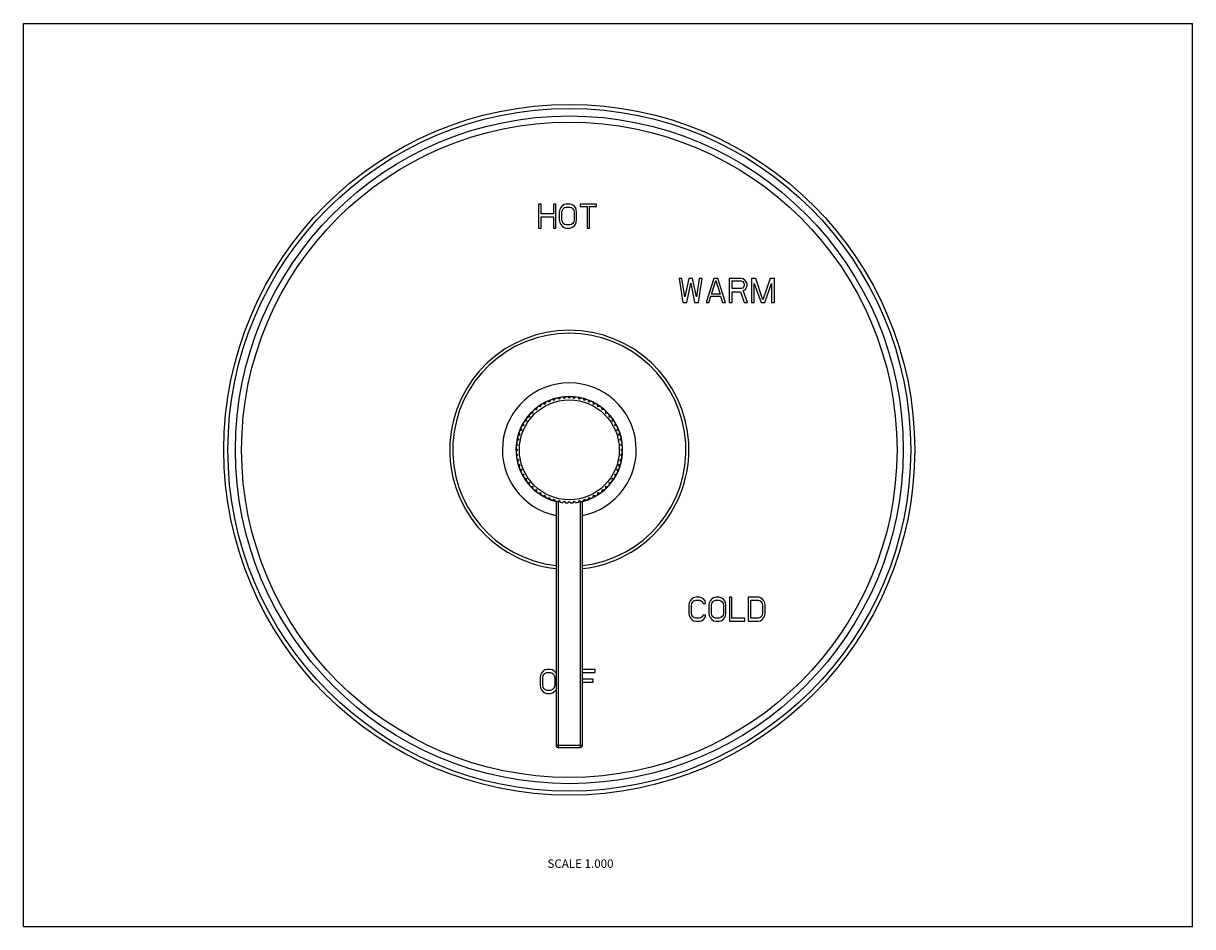
# Model space of a CAD drawing. Units: inches. Extents: x 0 to 11, y 0 to 8.5.
import ezdxf

# ---------------------------------------------------------------- set-up
doc = ezdxf.new("R2010")
doc.units = ezdxf.units.IN
doc.header["$LTSCALE"] = 0.605
doc.header["$MEASUREMENT"] = 0
doc.layers.get('0').update_dxf_attribs({"linetype": 'CONTINUOUS'})
doc.styles.get("Standard").update_dxf_attribs({"font": 'txt', "width": 0.8})

msp = doc.modelspace()

# ---------------------------------------------------------------- linework, layer by layer
at = {"color": 7, "linetype": 'Continuous'}
for p, q in [((0, 0), (0, 8.5)), ((0, 8.5), (11, 8.5)), ((11, 0), (11, 8.5)), ((4.847, 6.799), (4.847, 6.574)), ((4.872, 6.799), (4.847, 6.799)), ((4.872, 6.708), (4.872, 6.799)), ((4.986, 6.799), (4.986, 6.708)), ((5.01, 6.799), (4.986, 6.799)), ((5.01, 6.574), (5.01, 6.799)), ((5.047, 6.747), (5.042, 6.723)), ((5.042, 6.723), (5.042, 6.651)), ((5.055, 6.766), (5.047, 6.747)), ((5.071, 6.785), (5.055, 6.766)), ((5.067, 6.723), (5.071, 6.742)), ((5.067, 6.651), (5.067, 6.723)), ((5.087, 6.795), (5.071, 6.785)), ((5.071, 6.742), (5.079, 6.756)), ((5.079, 6.756), (5.091, 6.766)), ((5.107, 6.799), (5.087, 6.795)), ((5.091, 6.766), (5.107, 6.771)), ((5.14, 6.799), (5.107, 6.799)), ((5.107, 6.771), (5.14, 6.771)), ((5.16, 6.795), (5.14, 6.799)), ((5.14, 6.771), (5.156, 6.766)), ((5.156, 6.766), (5.168, 6.756)), ((5.177, 6.785), (5.16, 6.795)), ((5.168, 6.756), (5.177, 6.742)), ((5.193, 6.766), (5.177, 6.785)), ((5.177, 6.742), (5.181, 6.723)), ((5.181, 6.723), (5.181, 6.651)), ((5.201, 6.747), (5.193, 6.766)), ((5.205, 6.723), (5.201, 6.747)), ((5.205, 6.651), (5.205, 6.723)), ((5.238, 6.799), (5.238, 6.776)), ((5.392, 6.799), (5.238, 6.799)), ((5.238, 6.776), (5.303, 6.776)), ((5.303, 6.776), (5.303, 6.574)), ((5.327, 6.574), (5.327, 6.776)), ((5.327, 6.776), (5.392, 6.776)), ((5.392, 6.776), (5.392, 6.799)), ((4.986, 6.708), (4.872, 6.708)), ((4.872, 6.574), (4.872, 6.68)), ((4.872, 6.68), (4.986, 6.68)), ((4.986, 6.68), (4.986, 6.574)), ((5.042, 6.651), (5.047, 6.627)), ((5.047, 6.627), (5.055, 6.608)), ((5.055, 6.608), (5.071, 6.589)), ((5.071, 6.632), (5.067, 6.651)), ((5.079, 6.618), (5.071, 6.632)), ((5.091, 6.608), (5.079, 6.618)), ((5.107, 6.603), (5.091, 6.608)), ((5.14, 6.603), (5.107, 6.603)), ((5.156, 6.608), (5.14, 6.603)), ((5.168, 6.618), (5.156, 6.608)), ((5.177, 6.632), (5.168, 6.618)), ((5.181, 6.651), (5.177, 6.632)), ((5.177, 6.589), (5.193, 6.608)), ((5.193, 6.608), (5.201, 6.627)), ((5.201, 6.627), (5.205, 6.651)), ((4.847, 6.574), (4.872, 6.574)), ((4.986, 6.574), (5.01, 6.574)), ((5.071, 6.589), (5.087, 6.579)), ((5.087, 6.579), (5.107, 6.574)), ((5.107, 6.574), (5.14, 6.574)), ((5.14, 6.574), (5.16, 6.579)), ((5.16, 6.579), (5.177, 6.589)), ((5.303, 6.574), (5.327, 6.574)), ((6.169, 6.099), (6.205, 5.874)), ((6.196, 6.099), (6.169, 6.099)), ((6.223, 5.927), (6.196, 6.099)), ((6.26, 6.099), (6.223, 5.927)), ((6.241, 5.874), (6.278, 6.056)), ((6.296, 6.099), (6.26, 6.099)), ((6.278, 6.056), (6.314, 5.874)), ((6.332, 5.927), (6.296, 6.099)), ((6.359, 6.099), (6.332, 5.927)), ((6.35, 5.874), (6.387, 6.099)), ((6.387, 6.099), (6.359, 6.099)), ((6.495, 6.099), (6.423, 5.874)), ((6.473, 5.951), (6.513, 6.08)), ((6.532, 6.099), (6.495, 6.099)), ((6.513, 6.08), (6.554, 5.951)), ((6.604, 5.874), (6.532, 6.099)), ((6.64, 6.099), (6.64, 5.874)), ((6.749, 6.099), (6.64, 6.099)), ((6.668, 6.004), (6.668, 6.076)), ((6.668, 6.076), (6.754, 6.076)), ((6.772, 6.095), (6.749, 6.099)), ((6.754, 6.076), (6.767, 6.071)), ((6.767, 6.071), (6.776, 6.061)), ((6.79, 6.08), (6.772, 6.095)), ((6.776, 6.061), (6.781, 6.047)), ((6.804, 6.061), (6.79, 6.08)), ((6.808, 6.047), (6.804, 6.061)), ((6.849, 6.099), (6.849, 5.874)), ((6.89, 6.099), (6.849, 6.099)), ((6.876, 5.874), (6.876, 6.052)), ((6.876, 6.052), (6.94, 5.874)), ((6.958, 5.898), (6.89, 6.099)), ((7.026, 6.099), (6.958, 5.898)), ((6.976, 5.874), (7.039, 6.052)), ((7.067, 6.099), (7.026, 6.099)), ((7.039, 6.052), (7.039, 5.874)), ((7.067, 5.874), (7.067, 6.099)), ((6.554, 5.951), (6.473, 5.951)), ((6.754, 6.004), (6.668, 6.004)), ((6.668, 5.874), (6.668, 5.975)), ((6.668, 5.975), (6.745, 5.975)), ((6.745, 5.975), (6.781, 5.874)), ((6.767, 6.008), (6.754, 6.004)), ((6.776, 6.018), (6.767, 6.008)), ((6.772, 5.985), (6.79, 5.994)), ((6.813, 5.874), (6.772, 5.985)), ((6.781, 6.032), (6.776, 6.018)), ((6.781, 6.047), (6.781, 6.032)), ((6.79, 5.994), (6.804, 6.013)), ((6.804, 6.013), (6.808, 6.028)), ((6.808, 6.028), (6.808, 6.047)), ((6.205, 5.874), (6.241, 5.874)), ((6.314, 5.874), (6.35, 5.874)), ((6.423, 5.874), (6.45, 5.874)), ((6.45, 5.874), (6.468, 5.932)), ((6.468, 5.932), (6.559, 5.932)), ((6.559, 5.932), (6.577, 5.874)), ((6.577, 5.874), (6.604, 5.874)), ((6.64, 5.874), (6.668, 5.874)), ((6.781, 5.874), (6.813, 5.874)), ((6.849, 5.874), (6.876, 5.874)), ((6.94, 5.874), (6.976, 5.874)), ((7.039, 5.874), (7.067, 5.874)), ((4.956, 4.954), (4.95, 4.935)), ((4.995, 4.951), (4.979, 4.962)), ((5.003, 4.969), (4.995, 4.951)), ((5.041, 4.963), (5.026, 4.975)), ((5.051, 4.98), (5.041, 4.963)), ((5.088, 4.97), (5.074, 4.983)), ((5.099, 4.986), (5.088, 4.97)), ((5.136, 4.972), (5.123, 4.987)), ((5.148, 4.987), (5.136, 4.972)), ((5.183, 4.97), (5.172, 4.986)), ((5.197, 4.983), (5.183, 4.97)), ((5.231, 4.963), (5.221, 4.98)), ((5.246, 4.975), (5.231, 4.963)), ((5.277, 4.951), (5.269, 4.969)), ((5.293, 4.962), (5.277, 4.951)), ((5.321, 4.935), (5.316, 4.954)), ((4.791, 4.849), (4.793, 4.83)), ((4.828, 4.862), (4.809, 4.865)), ((4.828, 4.881), (4.828, 4.862)), ((4.866, 4.89), (4.848, 4.896)), ((4.869, 4.909), (4.866, 4.89)), ((4.907, 4.915), (4.889, 4.922)), ((4.911, 4.934), (4.907, 4.915)), ((4.95, 4.935), (4.933, 4.944)), ((5.339, 4.944), (5.321, 4.935)), ((5.365, 4.915), (5.361, 4.934)), ((5.383, 4.922), (5.365, 4.915)), ((5.405, 4.89), (5.403, 4.909)), ((5.424, 4.896), (5.405, 4.89)), ((5.444, 4.862), (5.443, 4.881)), ((5.463, 4.865), (5.444, 4.862)), ((5.479, 4.83), (5.481, 4.849)), ((4.701, 4.734), (4.708, 4.716)), ((4.733, 4.756), (4.713, 4.754)), ((4.727, 4.775), (4.733, 4.756)), ((4.761, 4.795), (4.742, 4.794)), ((4.757, 4.814), (4.761, 4.795)), ((4.793, 4.83), (4.774, 4.832)), ((5.498, 4.832), (5.479, 4.83)), ((5.511, 4.795), (5.514, 4.814)), ((5.53, 4.794), (5.511, 4.795)), ((5.539, 4.756), (5.545, 4.775)), ((5.558, 4.754), (5.539, 4.756)), ((5.564, 4.716), (5.571, 4.734)), ((4.672, 4.628), (4.654, 4.62)), ((4.661, 4.644), (4.672, 4.628)), ((4.688, 4.673), (4.669, 4.667)), ((4.679, 4.69), (4.688, 4.673)), ((4.708, 4.716), (4.689, 4.712)), ((5.583, 4.712), (5.564, 4.716)), ((5.584, 4.673), (5.593, 4.69)), ((5.602, 4.667), (5.584, 4.673)), ((5.6, 4.628), (5.611, 4.644)), ((5.618, 4.62), (5.6, 4.628)), ((4.653, 4.534), (4.637, 4.523)), ((4.64, 4.548), (4.653, 4.534)), ((4.66, 4.582), (4.643, 4.572)), ((4.648, 4.597), (4.66, 4.582)), ((5.612, 4.582), (5.624, 4.597)), ((5.629, 4.572), (5.612, 4.582)), ((5.619, 4.534), (5.632, 4.548)), ((5.635, 4.523), (5.619, 4.534)), ((4.636, 4.499), (4.651, 4.487)), ((4.651, 4.487), (4.636, 4.474)), ((4.637, 4.45), (4.653, 4.439)), ((4.653, 4.439), (4.64, 4.426)), ((4.643, 4.402), (4.66, 4.392)), ((5.612, 4.392), (5.629, 4.402)), ((5.619, 4.439), (5.635, 4.45)), ((5.632, 4.426), (5.619, 4.439)), ((5.621, 4.487), (5.636, 4.499)), ((5.636, 4.474), (5.621, 4.487)), ((4.66, 4.392), (4.648, 4.377)), ((4.654, 4.354), (4.672, 4.346)), ((4.672, 4.346), (4.661, 4.33)), ((4.669, 4.307), (4.688, 4.301)), ((4.688, 4.301), (4.679, 4.284)), ((5.584, 4.301), (5.602, 4.307)), ((5.593, 4.284), (5.584, 4.301)), ((5.6, 4.346), (5.618, 4.354)), ((5.611, 4.33), (5.6, 4.346)), ((5.624, 4.377), (5.612, 4.392)), ((4.689, 4.262), (4.708, 4.258)), ((4.708, 4.258), (4.701, 4.24)), ((4.713, 4.22), (4.733, 4.218)), ((4.733, 4.218), (4.727, 4.199)), ((5.539, 4.218), (5.558, 4.22)), ((5.545, 4.199), (5.539, 4.218)), ((5.564, 4.258), (5.583, 4.262)), ((5.571, 4.24), (5.564, 4.258)), ((4.742, 4.18), (4.761, 4.179)), ((4.761, 4.179), (4.757, 4.16)), ((4.774, 4.142), (4.793, 4.144)), ((4.793, 4.144), (4.791, 4.125)), ((4.809, 4.108), (4.828, 4.112)), ((4.828, 4.112), (4.828, 4.093)), ((4.848, 4.078), (4.866, 4.084)), ((4.866, 4.084), (4.869, 4.064)), ((5.403, 4.064), (5.405, 4.084)), ((5.405, 4.084), (5.424, 4.078)), ((5.443, 4.093), (5.444, 4.112)), ((5.444, 4.112), (5.463, 4.108)), ((5.479, 4.144), (5.498, 4.142)), ((5.481, 4.125), (5.479, 4.144)), ((5.511, 4.179), (5.53, 4.18)), ((5.514, 4.16), (5.511, 4.179)), ((4.889, 4.052), (4.907, 4.059)), ((4.907, 4.059), (4.911, 4.04)), ((4.933, 4.03), (4.95, 4.039)), ((4.95, 4.039), (4.956, 4.02)), ((4.979, 4.012), (4.995, 4.023)), ((4.995, 4.023), (5.003, 4.005)), ((5.011, 4.003), (5.011, 1.707)), ((5.026, 3.999), (5.041, 4.011)), ((5.031, 4.003), (5.031, 1.687)), ((5.041, 4.011), (5.051, 3.994)), ((5.074, 3.991), (5.088, 4.004)), ((5.088, 4.004), (5.099, 3.988)), ((5.123, 3.987), (5.136, 4.002)), ((5.136, 4.002), (5.148, 3.987)), ((5.172, 3.988), (5.183, 4.004)), ((5.183, 4.004), (5.197, 3.991)), ((5.221, 3.994), (5.231, 4.011)), ((5.231, 4.011), (5.246, 3.999)), ((5.241, 1.687), (5.241, 4.003)), ((5.261, 1.707), (5.261, 4.003)), ((5.269, 4.005), (5.277, 4.023)), ((5.277, 4.023), (5.293, 4.012)), ((5.316, 4.02), (5.321, 4.039)), ((5.321, 4.039), (5.339, 4.03)), ((5.361, 4.04), (5.365, 4.059)), ((5.365, 4.059), (5.383, 4.052)), ((6.289, 3.085), (6.272, 3.066)), ((6.305, 3.095), (6.289, 3.085)), ((6.325, 3.099), (6.305, 3.095)), ((6.361, 3.099), (6.325, 3.099)), ((6.381, 3.095), (6.361, 3.099)), ((6.397, 3.085), (6.381, 3.095)), ((6.413, 3.066), (6.397, 3.085)), ((6.477, 3.085), (6.461, 3.066)), ((6.493, 3.095), (6.477, 3.085)), ((6.513, 3.099), (6.493, 3.095)), ((6.546, 3.099), (6.513, 3.099)), ((6.566, 3.095), (6.546, 3.099)), ((6.582, 3.085), (6.566, 3.095)), ((6.598, 3.066), (6.582, 3.085)), ((6.666, 3.099), (6.642, 3.099)), ((6.642, 3.099), (6.642, 2.874)), ((6.666, 2.903), (6.666, 3.099)), ((6.915, 3.099), (6.819, 3.099)), ((6.819, 3.099), (6.819, 2.874)), ((6.935, 3.095), (6.915, 3.099)), ((6.951, 3.085), (6.935, 3.095)), ((6.967, 3.066), (6.951, 3.085)), ((6.264, 3.047), (6.26, 3.023)), ((6.26, 3.023), (6.26, 2.951)), ((6.272, 3.066), (6.264, 3.047)), ((6.285, 3.023), (6.289, 3.042)), ((6.285, 2.951), (6.285, 3.023)), ((6.289, 3.042), (6.297, 3.056)), ((6.297, 3.056), (6.309, 3.066)), ((6.309, 3.066), (6.325, 3.071)), ((6.325, 3.071), (6.361, 3.071)), ((6.361, 3.071), (6.377, 3.066)), ((6.377, 3.066), (6.389, 3.056)), ((6.389, 3.056), (6.393, 3.042)), ((6.393, 3.042), (6.417, 3.042)), ((6.417, 3.042), (6.413, 3.066)), ((6.453, 3.047), (6.449, 3.023)), ((6.449, 3.023), (6.449, 2.951)), ((6.461, 3.066), (6.453, 3.047)), ((6.473, 3.023), (6.477, 3.042)), ((6.473, 2.951), (6.473, 3.023)), ((6.477, 3.042), (6.485, 3.056)), ((6.485, 3.056), (6.497, 3.066)), ((6.497, 3.066), (6.513, 3.071)), ((6.513, 3.071), (6.546, 3.071)), ((6.546, 3.071), (6.562, 3.066)), ((6.562, 3.066), (6.574, 3.056)), ((6.574, 3.056), (6.582, 3.042)), ((6.582, 3.042), (6.586, 3.023)), ((6.586, 3.023), (6.586, 2.951)), ((6.606, 3.047), (6.598, 3.066)), ((6.61, 3.023), (6.606, 3.047)), ((6.61, 2.951), (6.61, 3.023)), ((6.843, 3.071), (6.915, 3.071)), ((6.843, 2.903), (6.843, 3.071)), ((6.915, 3.071), (6.931, 3.066)), ((6.931, 3.066), (6.943, 3.056)), ((6.943, 3.056), (6.951, 3.042)), ((6.951, 3.042), (6.955, 3.023)), ((6.955, 3.023), (6.955, 2.951)), ((6.975, 3.047), (6.967, 3.066)), ((6.979, 3.023), (6.975, 3.047)), ((6.979, 2.951), (6.979, 3.023)), ((6.26, 2.951), (6.264, 2.927)), ((6.264, 2.927), (6.272, 2.908)), ((6.272, 2.908), (6.289, 2.889)), ((6.289, 2.932), (6.285, 2.951)), ((6.297, 2.918), (6.289, 2.932)), ((6.289, 2.889), (6.305, 2.879)), ((6.309, 2.908), (6.297, 2.918)), ((6.305, 2.879), (6.325, 2.874)), ((6.325, 2.903), (6.309, 2.908)), ((6.361, 2.903), (6.325, 2.903)), ((6.325, 2.874), (6.361, 2.874)), ((6.377, 2.908), (6.361, 2.903)), ((6.361, 2.874), (6.381, 2.879)), ((6.389, 2.918), (6.377, 2.908)), ((6.381, 2.879), (6.397, 2.889)), ((6.393, 2.932), (6.389, 2.918)), ((6.417, 2.932), (6.393, 2.932)), ((6.397, 2.889), (6.413, 2.908)), ((6.413, 2.908), (6.417, 2.932)), ((6.449, 2.951), (6.453, 2.927)), ((6.453, 2.927), (6.461, 2.908)), ((6.461, 2.908), (6.477, 2.889)), ((6.477, 2.932), (6.473, 2.951)), ((6.485, 2.918), (6.477, 2.932)), ((6.477, 2.889), (6.493, 2.879)), ((6.497, 2.908), (6.485, 2.918)), ((6.493, 2.879), (6.513, 2.874)), ((6.513, 2.903), (6.497, 2.908)), ((6.546, 2.903), (6.513, 2.903)), ((6.513, 2.874), (6.546, 2.874)), ((6.562, 2.908), (6.546, 2.903)), ((6.546, 2.874), (6.566, 2.879)), ((6.574, 2.918), (6.562, 2.908)), ((6.566, 2.879), (6.582, 2.889)), ((6.582, 2.932), (6.574, 2.918)), ((6.586, 2.951), (6.582, 2.932)), ((6.582, 2.889), (6.598, 2.908)), ((6.598, 2.908), (6.606, 2.927)), ((6.606, 2.927), (6.61, 2.951)), ((6.642, 2.874), (6.787, 2.874)), ((6.787, 2.903), (6.666, 2.903)), ((6.787, 2.874), (6.787, 2.903)), ((6.819, 2.874), (6.915, 2.874)), ((6.915, 2.903), (6.843, 2.903)), ((6.931, 2.908), (6.915, 2.903)), ((6.915, 2.874), (6.935, 2.879)), ((6.943, 2.918), (6.931, 2.908)), ((6.935, 2.879), (6.951, 2.889)), ((6.951, 2.932), (6.943, 2.918)), ((6.955, 2.951), (6.951, 2.932)), ((6.951, 2.889), (6.967, 2.908)), ((6.967, 2.908), (6.975, 2.927)), ((6.975, 2.927), (6.979, 2.951)), ((4.866, 2.367), (4.862, 2.343)), ((4.862, 2.343), (4.862, 2.271)), ((4.874, 2.386), (4.866, 2.367)), ((4.89, 2.405), (4.874, 2.386)), ((4.886, 2.343), (4.89, 2.362)), ((4.886, 2.271), (4.886, 2.343)), ((4.906, 2.415), (4.89, 2.405)), ((4.89, 2.362), (4.898, 2.376)), ((4.898, 2.376), (4.91, 2.386)), ((4.926, 2.419), (4.906, 2.415)), ((4.91, 2.386), (4.926, 2.391)), ((4.959, 2.419), (4.926, 2.419)), ((4.926, 2.391), (4.959, 2.391)), ((4.979, 2.415), (4.959, 2.419)), ((4.959, 2.391), (4.975, 2.386)), ((4.975, 2.386), (4.987, 2.376)), ((4.995, 2.405), (4.979, 2.415)), ((4.987, 2.376), (4.995, 2.362)), ((5.011, 2.386), (4.995, 2.405)), ((4.995, 2.362), (4.999, 2.343)), ((4.999, 2.343), (4.999, 2.271)), ((5.378, 2.419), (5.261, 2.419)), ((5.261, 2.391), (5.378, 2.391)), ((5.362, 2.328), (5.261, 2.328)), ((5.362, 2.3), (5.362, 2.328)), ((5.378, 2.391), (5.378, 2.419)), ((4.862, 2.271), (4.866, 2.247)), ((4.866, 2.247), (4.874, 2.228)), ((4.874, 2.228), (4.89, 2.209)), ((4.89, 2.252), (4.886, 2.271)), ((4.898, 2.238), (4.89, 2.252)), ((4.89, 2.209), (4.906, 2.199)), ((4.91, 2.228), (4.898, 2.238)), ((4.926, 2.223), (4.91, 2.228)), ((4.959, 2.223), (4.926, 2.223)), ((4.975, 2.228), (4.959, 2.223)), ((4.987, 2.238), (4.975, 2.228)), ((4.979, 2.199), (4.995, 2.209)), ((4.995, 2.252), (4.987, 2.238)), ((4.999, 2.271), (4.995, 2.252)), ((4.995, 2.209), (5.011, 2.228)), ((5.261, 2.3), (5.362, 2.3)), ((4.906, 2.199), (4.926, 2.194)), ((4.926, 2.194), (4.959, 2.194)), ((4.959, 2.194), (4.979, 2.199)), ((5.011, 1.707), (5.261, 1.707)), ((5.031, 1.687), (5.241, 1.687)), ((0, 0), (11, 0))]:
    msp.add_line(p, q, dxfattribs=at)
for radius in [3.25, 3.212, 3.142, 3.083, 0.47]:
    msp.add_circle((5.136, 4.487), radius, dxfattribs=at)
for centre, radius, start, end in [((5.136, 4.487), 1.125, 276.3795, 263.6205), ((5.136, 4.487), 1.097, 276.5422, 263.4578), ((5.136, 4.487), 0.63, 281.4534, 258.5466), ((5.136, 4.487), 0.502, 284.4241, 255.5759), ((5.136, 4.487), 0.5, 282.6825, 257.3175), ((5.136, 4.487), 0.5, 260.1825, 262.9425), ((5.136, 4.487), 0.5, 265.8075, 268.5675), ((5.136, 4.487), 0.5, 271.4325, 274.1925), ((5.136, 4.487), 0.5, 277.0575, 279.8175), ((5.031, 1.707), 0.02, 180, 270), ((5.241, 1.707), 0.02, 270, 360)]:
    msp.add_arc(centre, radius, start, end, dxfattribs=at)

# ---------------------------------------------------------------- texts
at = {"color": 2, "linetype": 'Continuous', "insert": (5.552, 0.633), "char_height": 0.08, "width": 0.704, "attachment_point": 3, "line_spacing_factor": 0.9}
msp.add_mtext('SCALE 1.000', dxfattribs=at)

doc.saveas('drawing.dxf')
